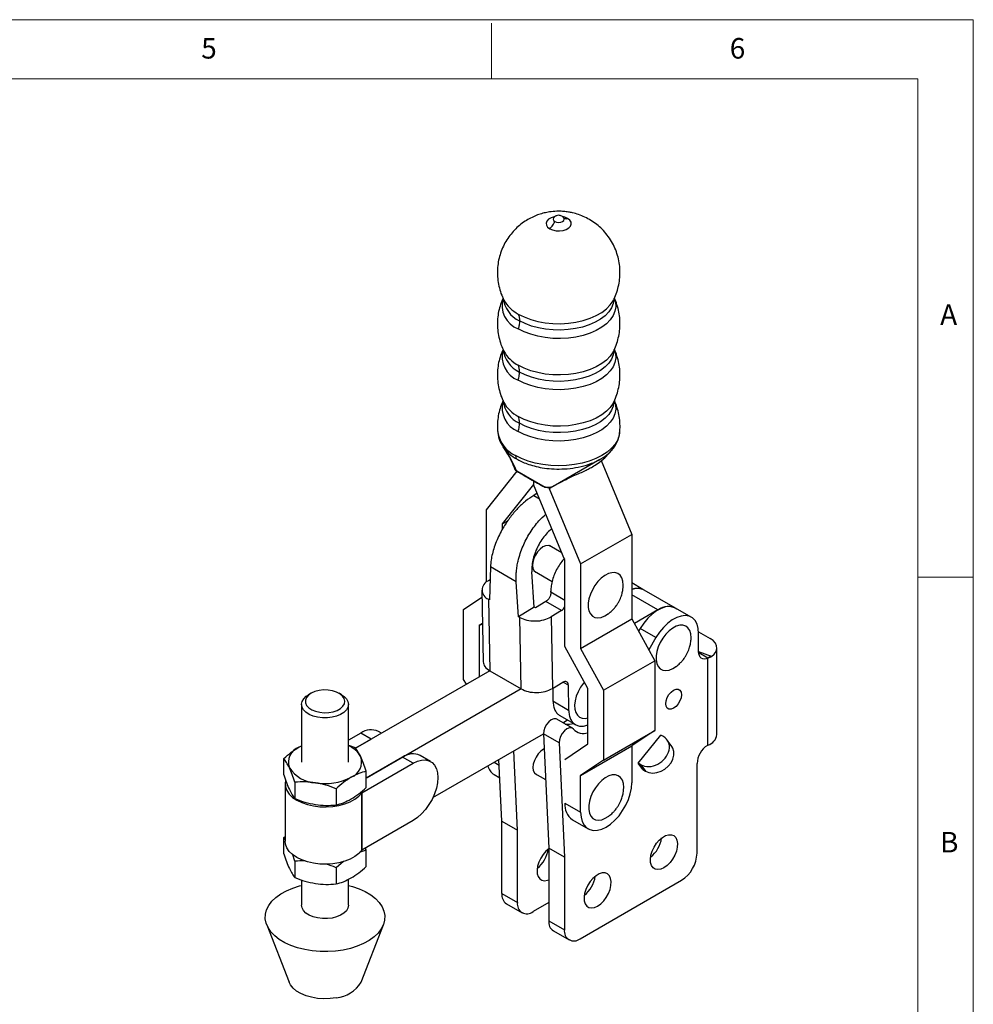
# Model space of a CAD drawing. Units: millimetres. Extents: x 5 to 297, y 6 to 206.
# Drawn here: x 206 to 292, y 117 to 206 of the extents above; entities that cross this region are included whole.
import ezdxf

# ---------------------------------------------------------------- set-up
doc = ezdxf.new("R2010")
doc.units = ezdxf.units.MM
doc.layers.add('SLD-0', color=179, linetype='Continuous')
doc.styles.add('SLDTEXTSTYLE1', font='TXT', dxfattribs={"width": 0.75})

msp = doc.modelspace()

# ---------------------------------------------------------------- linework, layer by layer
at = {"color": 7, "linetype": 'Continuous', "lineweight": 25}
for p, q in [((249.830447, 167.80443), (249.942469, 167.609428)), ((249.846131, 167.747557), (250.082186, 167.36625)), ((249.953471, 167.626967), (250.11484, 167.445679)), ((254.366358, 164.181993), (258.602768, 166.62762)), ((258.716749, 166.492667), (261.478049, 159.828653)), ((248.373004, 162.060168), (251.130031, 165.530674)), ((251.085052, 165.57135), (253.442087, 164.210663)), ((252.615644, 164.665322), (252.615644, 164.333287)), ((254.427491, 164.21314), (255.514759, 164.799231)), ((252.615644, 164.333287), (249.787217, 160.772904)), ((255.444071, 157.507272), (252.615644, 164.333287)), ((254.029858, 163.987736), (254.264643, 164.123274)), ((254.029858, 164.074861), (254.029858, 163.987736)), ((254.029858, 163.987736), (256.858285, 157.16172)), ((252.943109, 163.542997), (252.626453, 163.35207)), ((248.373004, 155.542027), (248.373004, 162.060168)), ((249.787217, 160.772904), (250.291047, 161.063759)), ((249.787217, 160.772904), (249.787217, 160.283246)), ((256.858285, 157.16172), (261.478049, 159.828653)), ((261.478049, 159.828653), (261.478049, 152.207605)), ((255.173566, 158.160099), (254.025038, 158.82313)), ((255.444071, 149.716928), (255.444071, 157.507272)), ((248.719708, 156.900459), (248.622494, 153.923409)), ((251.045762, 155.557657), (248.719708, 156.900459)), ((252.691813, 156.513667), (254.288091, 155.592155)), ((256.858285, 157.16172), (256.858285, 149.540672)), ((248.681799, 155.739544), (248.527864, 155.64673)), ((252.676224, 153.251933), (252.456967, 156.448927)), ((247.942456, 154.791412), (248.068136, 148.332568)), ((251.262359, 152.399447), (251.045762, 155.557657)), ((254.174919, 154.608587), (254.171803, 154.695808)), ((262.479055, 154.871886), (261.478049, 155.449755)), ((265.434942, 153.176376), (262.606515, 154.809193)), ((246.298824, 153.050807), (247.954759, 154.159176)), ((248.528213, 153.977836), (248.65388, 147.519668)), ((248.622494, 153.923409), (248.528213, 153.977836)), ((254.174919, 154.608587), (254.175611, 154.589205)), ((246.298824, 146.747112), (246.298824, 153.050807)), ((252.676224, 153.251933), (251.262359, 152.399447)), ((252.770505, 153.197505), (252.676224, 153.251933)), ((253.714795, 153.766863), (252.770505, 153.197505)), ((255.129009, 152.950455), (253.714795, 153.766863)), ((255.129009, 152.950455), (254.184718, 152.381097)), ((263.835072, 153.017951), (261.707241, 151.78958)), ((266.849646, 152.348798), (265.435432, 153.165206)), ((251.35664, 152.34502), (251.262359, 152.399447)), ((251.482307, 145.886851), (251.35664, 152.34502)), ((254.184718, 152.381097), (254.310385, 145.922929)), ((256.858285, 149.540672), (261.478049, 152.207605)), ((261.478049, 152.207605), (263.552229, 148.424494)), ((248.000919, 151.786935), (247.713037, 151.594246)), ((247.713037, 151.594246), (248.001429, 151.760731)), ((247.713037, 151.594246), (247.713037, 146.976531)), ((262.248035, 151.339302), (262.096521, 151.07957)), ((263.662248, 150.522894), (262.248035, 151.339302)), ((263.662248, 150.522894), (263.012457, 149.408987)), ((267.507787, 151.049831), (268.550097, 150.448118)), ((267.512517, 149.250613), (267.512517, 150.883695)), ((257.518251, 145.933816), (255.444071, 149.716928)), ((256.858285, 149.540672), (258.932465, 145.757561)), ((269.160303, 141.758885), (269.160303, 149.597677)), ((267.512517, 149.258703), (268.627535, 148.843559)), ((268.352108, 148.653121), (267.518201, 149.134525)), ((268.627535, 148.843559), (268.352108, 148.646577)), ((268.352108, 140.807785), (268.352108, 148.646577)), ((258.932465, 145.757561), (263.552229, 148.424494)), ((263.552229, 148.424494), (263.552229, 142.120799)), ((248.65388, 147.519668), (236.549354, 140.531874)), ((246.543281, 146.301245), (246.298824, 146.747112)), ((248.65388, 147.519668), (251.482307, 145.886851)), ((251.482307, 145.886851), (237.57784, 137.859973)), ((254.310385, 145.922929), (255.252962, 146.491253)), ((254.342138, 145.942074), (254.364492, 144.793283)), ((255.734722, 146.237234), (255.778706, 143.976875)), ((257.518251, 140.910427), (257.518251, 145.933816)), ((232.524873, 145.489441), (232.289133, 145.353307)), ((235.283038, 145.353307), (235.047297, 145.489441)), ((258.932465, 145.757561), (258.932465, 139.453866)), ((231.669419, 144.489415), (231.669419, 139.263554)), ((235.902752, 139.263554), (235.902752, 144.489415)), ((254.364492, 144.793283), (255.778706, 143.976875)), ((256.12245, 142.32771), (254.708237, 143.144119)), ((254.985411, 143.473865), (256.400216, 142.657115)), ((255.245957, 142.833699), (255.670144, 143.078577)), ((237.015206, 141.889348), (235.902752, 141.247142)), ((237.958015, 141.345076), (237.015206, 141.889348)), ((238.885404, 141.880446), (238.598411, 142.046124)), ((243.520474, 136.064722), (253.50217, 141.827032)), ((254.916353, 141.011283), (253.50214, 141.827691)), ((253.50214, 141.827691), (253.983208, 131.505463)), ((258.932465, 139.453866), (263.552229, 142.120799)), ((263.552229, 142.120799), (261.478049, 140.732485)), ((262.058982, 139.174045), (264.09908, 141.714957)), ((264.334782, 141.578889), (264.09908, 141.714957)), ((231.429063, 140.624234), (231.669419, 140.750093)), ((231.429063, 140.624234), (231.669419, 140.740322)), ((235.902752, 140.801682), (236.507741, 140.591631)), ((236.549354, 140.531874), (237.958015, 141.345076)), ((254.916353, 141.011283), (255.397421, 130.689055)), ((255.444071, 139.522113), (257.518251, 140.910427)), ((256.858285, 138.065552), (261.478049, 140.732485)), ((261.478049, 140.732485), (261.478049, 137.411886)), ((265.088383, 140.683323), (264.677768, 141.267555)), ((268.352108, 140.807785), (268.313905, 140.785731)), ((230.068235, 138.122049), (230.068235, 139.595544)), ((240.786442, 139.71226), (237.503936, 137.817309)), ((241.729251, 139.167988), (240.786442, 139.71226)), ((243.312456, 139.324763), (242.369647, 139.869036)), ((251.1538, 133.138846), (250.821022, 140.279238)), ((237.106435, 136.499293), (241.729251, 139.167988)), ((249.739586, 133.955254), (249.480912, 139.505609)), ((258.932465, 139.453866), (256.858285, 138.065552)), ((262.468489, 138.591391), (262.058982, 139.174045)), ((262.294684, 139.037977), (262.058982, 139.174045)), ((262.294684, 139.037977), (262.704191, 138.455322)), ((267.371096, 131.052653), (267.371096, 139.152738)), ((237.503936, 136.971867), (237.503936, 138.445361)), ((237.57784, 137.859973), (237.503936, 137.902637)), ((249.049685, 138.147775), (249.557866, 137.854408)), ((252.738463, 138.250649), (253.694571, 137.6987)), ((256.858285, 134.744953), (256.858285, 138.065552)), ((262.468489, 138.591391), (262.704191, 138.455322)), ((230.186085, 137.303856), (230.186085, 132.132431)), ((231.06443, 137.449274), (231.06443, 135.97578)), ((234.78228, 136.874183), (234.78228, 135.400688)), ((237.103577, 136.496839), (237.103577, 131.325414)), ((237.106435, 131.327868), (237.106435, 136.499293)), ((255.444071, 135.561361), (256.858285, 134.744953)), ((241.729251, 133.996563), (237.106435, 131.327868)), ((249.739586, 133.955254), (251.1538, 133.138846)), ((249.739586, 127.406596), (249.739586, 133.955254)), ((256.121243, 134.065451), (257.534966, 133.249326)), ((230.068235, 132.46442), (230.186085, 132.563631)), ((230.068235, 130.990926), (230.068235, 132.46442)), ((230.186085, 132.295188), (230.068235, 132.46442)), ((251.1538, 126.590188), (251.1538, 133.138846)), ((231.06443, 130.318151), (230.834798, 130.978856)), ((237.503936, 131.314238), (236.880567, 131.119287)), ((237.503936, 131.314238), (237.433563, 131.516715)), ((237.503936, 129.840744), (237.503936, 131.314238)), ((255.397421, 130.689055), (253.983208, 131.505463)), ((253.983208, 131.505463), (253.983208, 124.956806)), ((255.397421, 130.689055), (255.397421, 124.140398)), ((231.06443, 130.318151), (231.06443, 128.844656)), ((235.451965, 130.305775), (234.78228, 129.74306)), ((234.78228, 129.74306), (234.78228, 128.269565)), ((231.669419, 128.63391), (231.669419, 126.362209)), ((235.902752, 126.362209), (235.902752, 128.696403)), ((256.811635, 123.323725), (265.956882, 128.603164)), ((249.739586, 127.406596), (251.1538, 126.590188)), ((250.153881, 126.490907), (251.568095, 125.674499)), ((253.983208, 126.590489), (252.568014, 125.773515)), ((228.517374, 124.590266), (230.533794, 119.40814)), ((237.038376, 119.40814), (239.054796, 124.590266)), ((253.983208, 124.956806), (255.397421, 124.140398)), ((254.397502, 124.041117), (255.811716, 123.224708))]:
    msp.add_line(p, q, dxfattribs=at)
at = {"color": 8, "linetype": 'Continuous', "lineweight": 25}
for p, q in [((249.846131, 167.747557), (249.953471, 167.626967)), ((252.626453, 163.35207), (253.146656, 163.051763)), ((255.444071, 153.875921), (254.174919, 154.608587)), ((263.835072, 153.017951), (261.478049, 154.378631)), ((255.278287, 146.500728), (255.734722, 146.237234)), ((249.046302, 139.254714), (249.504944, 138.989946))]:
    msp.add_line(p, q, dxfattribs=at)
at = {"color": 8, "linetype": 'Continuous', "lineweight": 25, "flags": 128}
for points in [[(254.524077, 188.522868), (254.479522, 188.513876), (254.194396, 188.423998), (253.964682, 188.291387), (253.808991, 188.126787), (253.739936, 187.943532), (253.763112, 187.75647), (253.87664, 187.580754), (254.071324, 187.430621)], [(255.685448, 188.362434), (255.42538, 188.474823), (255.223211, 188.52463)], [(254.415342, 188.400893), (254.378221, 188.291732), (254.416293, 188.181237), (254.524716, 188.087563)], [(254.524716, 188.087563), (254.686981, 188.024972), (254.878386, 188.002993), (255.069791, 188.024972), (255.232056, 188.087563), (255.340478, 188.181237), (255.378551, 188.291732), (255.342024, 188.40005)], [(259.910049, 181.137288), (260.005993, 180.795501), (260.030013, 180.389599), (259.958067, 179.985589), (259.791496, 179.590998), (259.533404, 179.213176), (259.188597, 178.859161), (258.763499, 178.535548), (258.266029, 178.248365), (257.705453, 178.002961), (257.092215, 177.803908), (256.437737, 177.654915), (255.754211, 177.558755), (255.054371, 177.517222), (254.351252, 177.531088), (253.657952, 177.600095), (252.987387, 177.722958), (252.352048, 177.897388), (251.76377, 178.120135), (251.233511, 178.387051)], [(251.233511, 179.728597), (251.76377, 179.461681), (252.352048, 179.238933), (252.987387, 179.064504), (253.657952, 178.941641), (254.351252, 178.872634), (255.054371, 178.858768), (255.754211, 178.900301), (256.437737, 178.99646), (257.092215, 179.145454), (257.705453, 179.344507), (258.266029, 179.58991), (258.763499, 179.877094), (259.188597, 180.200707), (259.533404, 180.554722), (259.791496, 180.932544), (259.830498, 181.006831)], [(259.878383, 181.158973), (259.875471, 181.063419), (259.805683, 180.67153), (259.64411, 180.288776), (259.39376, 179.922288), (259.059297, 179.578893), (258.646951, 179.264988), (258.164404, 178.986419), (257.620645, 178.748377), (257.025803, 178.555296), (256.390959, 178.410772), (255.727938, 178.317497), (255.049091, 178.27721), (254.367065, 178.29066), (253.694564, 178.357597), (253.044115, 178.476774), (252.427835, 178.645971), (251.857204, 178.862037), (251.342852, 179.120945)], [(259.910049, 176.510224), (260.005993, 176.168436), (260.030013, 175.762534), (259.958067, 175.358525), (259.791496, 174.963934), (259.533404, 174.586112), (259.188597, 174.232097), (258.763499, 173.908483), (258.266029, 173.6213), (257.705453, 173.375896), (257.092215, 173.176844), (256.437737, 173.02785), (255.754211, 172.931691), (255.054371, 172.890157), (254.351252, 172.904023), (253.657952, 172.973031), (252.987387, 173.095893), (252.352048, 173.270323), (251.76377, 173.493071), (251.233511, 173.759987)], [(259.833117, 176.385017), (259.791496, 176.30548), (259.533404, 175.927657), (259.188597, 175.573642), (258.763499, 175.250029), (258.266029, 174.962846), (257.705453, 174.717442), (257.092215, 174.518389), (256.437737, 174.369396), (255.754211, 174.273236), (255.054371, 174.231703), (254.351252, 174.245569), (253.657952, 174.314576), (252.987387, 174.437439), (252.352048, 174.611869), (251.76377, 174.834616), (251.233511, 175.101532)], [(259.878383, 176.531909), (259.875471, 176.436355), (259.805683, 176.044465), (259.64411, 175.661711), (259.39376, 175.295223), (259.059297, 174.951828), (258.646951, 174.637923), (258.164404, 174.359355), (257.620645, 174.121313), (257.025803, 173.928231), (256.390959, 173.783707), (255.727938, 173.690433), (255.049091, 173.650145), (254.367065, 173.663595), (253.694564, 173.730532), (253.044115, 173.849709), (252.427835, 174.018907), (251.857204, 174.234972), (251.342852, 174.493881)], [(259.910049, 171.883159), (260.005993, 171.541372), (260.030013, 171.13547), (259.958067, 170.73146), (259.791496, 170.336869), (259.533404, 169.959047), (259.188597, 169.605032), (258.763499, 169.281419), (258.266029, 168.994235), (257.705453, 168.748832), (257.092215, 168.549779), (256.437737, 168.400785), (255.754211, 168.304626), (255.054371, 168.263093), (254.351252, 168.276959), (253.657952, 168.345966), (252.987387, 168.468829), (252.352048, 168.643259), (251.76377, 168.866006), (251.233511, 169.132922)], [(259.833117, 171.757953), (259.791496, 171.678415), (259.533404, 171.300593), (259.188597, 170.946578), (258.763499, 170.622965), (258.266029, 170.335781), (257.705453, 170.090377), (257.092215, 169.891325), (256.437737, 169.742331), (255.754211, 169.646172), (255.054371, 169.604638), (254.351252, 169.618504), (253.657952, 169.687512), (252.987387, 169.810374), (252.352048, 169.984804), (251.76377, 170.207552), (251.233511, 170.474468)], [(259.878383, 171.904844), (259.875471, 171.80929), (259.805683, 171.4174), (259.64411, 171.034647), (259.39376, 170.668159), (259.059297, 170.324764), (258.646951, 170.010858), (258.164404, 169.73229), (257.620645, 169.494248), (257.025803, 169.301167), (256.390959, 169.156643), (255.727938, 169.063368), (255.049091, 169.023081), (254.367065, 169.036531), (253.694564, 169.103468), (253.044115, 169.222645), (252.427835, 169.391842), (251.857204, 169.607907), (251.342852, 169.866816)], [(260.381038, 169.012412), (260.344203, 168.791736), (260.203517, 168.383434), (259.971717, 167.989227), (259.652768, 167.615858), (259.252128, 167.269716), (258.776652, 166.956724), (258.234476, 166.682238), (257.634877, 166.450954), (256.988113, 166.266829), (256.30525, 166.133013), (255.597974, 166.051797), (254.878386, 166.024569), (254.158797, 166.051797), (253.451521, 166.133013), (252.768659, 166.266829), (252.121895, 166.450954), (251.522295, 166.682238), (250.980119, 166.956724)]]:
    msp.add_lwpolyline(points, dxfattribs=at)
at = {"color": 7, "linetype": 'Continuous', "lineweight": 25, "flags": 128}
for points in [[(254.071324, 187.430621), (254.331391, 187.318232), (254.635773, 187.252694), (254.959809, 187.239315), (255.277249, 187.279179), (255.562376, 187.369058), (255.79209, 187.501669), (255.947781, 187.666269), (256.016835, 187.849523), (255.99366, 188.036585), (255.880131, 188.212301), (255.685448, 188.362434)], [(255.342024, 188.40005), (255.340478, 188.402228), (255.333837, 188.411064)], [(253.442087, 164.210663), (253.447134, 164.207963), (253.452182, 164.205263)], [(253.464214, 164.182985), (253.464926, 164.182593), (253.469392, 164.180514)], [(254.236532, 158.701038), (254.124011, 158.784857), (253.922986, 158.838874), (253.690695, 158.808965), (253.442966, 158.697168), (253.196682, 158.511102), (252.968628, 158.263447), (252.774344, 157.97108), (252.62707, 157.653925), (252.536844, 157.333597), (252.509814, 157.031924), (252.547821, 156.769467), (252.648277, 156.564109), (252.804334, 156.429847), (252.903307, 156.391574)], [(260.695402, 155.035551), (260.706376, 155.256923), (260.673924, 155.606706), (260.577896, 155.904701), (260.422224, 156.138707), (260.21328, 156.299145), (259.959619, 156.379445), (259.671627, 156.37632), (259.361093, 156.289899), (259.04073, 156.123719), (258.723655, 155.884584), (258.422848, 155.582283), (258.150625, 155.229194), (257.91813, 154.839772), (257.734882, 154.429959), (257.608382, 154.016534), (257.543811, 153.616422), (257.543811, 153.246003), (257.608382, 152.920444), (257.734882, 152.653071), (257.91813, 152.454833), (258.150625, 152.333843), (258.422848, 152.295056), (258.723655, 152.34006), (259.04073, 152.467012), (259.295382, 152.622775)], [(265.435432, 153.165206), (265.236351, 153.254542), (264.894284, 153.314306), (264.517762, 153.279022), (264.119036, 153.149841), (263.711085, 152.930965), (263.307185, 152.629518), (262.920482, 152.255311), (262.563559, 151.820522), (262.248035, 151.339302)], [(267.512517, 150.883695), (267.475697, 151.331897), (267.366433, 151.723), (267.188282, 152.044276), (266.947042, 152.285268), (266.650565, 152.438134), (266.308498, 152.497897), (265.931975, 152.462614), (265.53325, 152.333433), (265.125299, 152.114557), (264.721399, 151.81311), (264.334695, 151.438903), (263.977773, 151.004114), (263.662248, 150.522894)], [(266.82366, 150.282443), (266.834635, 150.503815), (266.802183, 150.853598), (266.706155, 151.151593), (266.550482, 151.385599), (266.341539, 151.546037), (266.087878, 151.626337), (265.799886, 151.623212), (265.489351, 151.536791), (265.168989, 151.370611), (264.851913, 151.131476), (264.551107, 150.829175), (264.278883, 150.476086), (264.046388, 150.086664), (263.86314, 149.676851), (263.736641, 149.263426), (263.67207, 148.863314), (263.67207, 148.492895), (263.736641, 148.167336), (263.86314, 147.899963), (264.046388, 147.701725), (264.278883, 147.580735), (264.551107, 147.541948), (264.851913, 147.586952), (265.168989, 147.713904), (265.423641, 147.869667)], [(268.352108, 148.646577), (268.670479, 148.82294), (268.917372, 149.034055), (269.08171, 149.270451), (269.156122, 149.521526), (269.137272, 149.776016), (269.026003, 150.022506), (268.827307, 150.249941), (268.550097, 150.448118)], [(268.352108, 148.653121), (268.183617, 148.595501), (268.024165, 148.577776), (267.879055, 148.600537), (267.753114, 148.663027), (267.650531, 148.763166), (267.574718, 148.897624), (267.528198, 149.061928), (267.512517, 149.250613)], [(257.206618, 146.502207), (257.113101, 146.391219), (256.8521, 146.025207), (256.63398, 145.627687), (256.46767, 145.214934), (256.35998, 144.803845), (256.315318, 144.411252), (256.335513, 144.053227), (256.419737, 143.744427), (256.564544, 143.497495), (256.764004, 143.322539), (257.009951, 143.226724), (257.292316, 143.213972), (257.518251, 143.258534)], [(265.249776, 144.133836), (265.031268, 144.047659), (264.834149, 144.049845), (264.677714, 144.140182), (264.577277, 144.309827), (264.542669, 144.542173), (264.577277, 144.814477), (264.677714, 145.100084), (264.834149, 145.371036), (265.031268, 145.600812), (265.249776, 145.766918), (265.468284, 145.853095), (265.665402, 145.850909), (265.821837, 145.760572), (265.922274, 145.590927), (265.956882, 145.358581), (265.922274, 145.086277), (265.821837, 144.80067), (265.665402, 144.529718), (265.468284, 144.299943), (265.249776, 144.133836)], [(235.283038, 145.353307), (235.50547, 145.202078), (235.724564, 144.980136), (235.858938, 144.736747), (235.902719, 144.482548), (235.853992, 144.22865), (235.714888, 143.986148), (235.491486, 143.765641), (235.193549, 143.576767), (234.8341, 143.42778), (234.428848, 143.325191), (233.995503, 143.273485), (233.553007, 143.27492), (233.120696, 143.329435), (232.717467, 143.434647), (232.360941, 143.585957), (232.066701, 143.776752), (231.847606, 143.998695), (231.713232, 144.242084), (231.669452, 144.496282), (231.718179, 144.750181), (231.857283, 144.992683), (232.080685, 145.213189), (232.289133, 145.353307)], [(233.244545, 145.742477), (232.867298, 145.643941), (232.539583, 145.497838), (232.279068, 145.312043), (232.099796, 145.096574), (232.011432, 144.863046), (232.01874, 144.624049), (232.121327, 144.392467), (232.313661, 144.180785), (232.585373, 144.000414), (232.921817, 143.861079), (233.304853, 143.770291), (233.713833, 143.732944), (234.126708, 143.751053), (234.521219, 143.82364), (234.8761, 143.946792), (235.172218, 144.113871), (235.393608, 144.315868), (235.528337, 144.541895), (235.569141, 144.779766), (235.513819, 145.016658), (235.365355, 145.239799), (235.131753, 145.43716), (234.825604, 145.598101), (234.463416, 145.713946), (234.064712, 145.778449), (233.650987, 145.788134), (233.244545, 145.742477)], [(254.708237, 143.144119), (254.636675, 143.175004), (254.434715, 143.182331), (254.209068, 143.095067), (253.983339, 142.92234), (253.781139, 142.682219), (253.623621, 142.399821), (253.527261, 142.104687), (253.50214, 141.827691)], [(256.208036, 142.257444), (256.050889, 142.358596), (255.848929, 142.365923), (255.623282, 142.278659), (255.397553, 142.105932), (255.195353, 141.86581), (255.037835, 141.583413), (254.941475, 141.288279), (254.916353, 141.011283)], [(253.565125, 140.476228), (253.510823, 140.446665), (253.263755, 140.266475), (253.033525, 140.023443), (252.835823, 139.734131), (252.68412, 139.418254), (252.588755, 139.097341), (252.556228, 138.793259), (252.588755, 138.526733), (252.68412, 138.315924), (252.835823, 138.1752), (252.949957, 138.128557)], [(262.704191, 138.455322), (263.015885, 138.3294), (263.368779, 138.284583), (263.742364, 138.323475), (264.114929, 138.443817), (264.464822, 138.638615), (264.771708, 138.896547), (265.017753, 139.202624), (265.188656, 139.539057), (265.274486, 139.886295), (265.270255, 140.224157), (265.176208, 140.533008), (265.088383, 140.683323)], [(241.729251, 139.167988), (242.11808, 139.353171), (242.495093, 139.454161), (242.848837, 139.467891), (243.168563, 139.393943), (243.444556, 139.234564), (243.668431, 138.994596), (243.833384, 138.681331), (243.934405, 138.304288), (243.968423, 137.874922), (243.934405, 137.406279), (243.833384, 136.9126), (243.668431, 136.408884), (243.444556, 135.910436), (243.168563, 135.432402), (242.848837, 134.989306), (242.495093, 134.594611), (242.11808, 134.260311), (241.729251, 133.996563)], [(260.742542, 136.77225), (260.753517, 136.993622), (260.721064, 137.343406), (260.625036, 137.641401), (260.469364, 137.875407), (260.26042, 138.035844), (260.00676, 138.116144), (259.718767, 138.11302), (259.408233, 138.026598), (259.08787, 137.860418), (258.770795, 137.621283), (258.469988, 137.318983), (258.197765, 136.965894), (257.96527, 136.576471), (257.782022, 136.166659), (257.655523, 135.753233), (257.590951, 135.353121), (257.590951, 134.982703), (257.655523, 134.657143), (257.782022, 134.389771), (257.96527, 134.191532), (258.197765, 134.070542), (258.469988, 134.031756), (258.770795, 134.076759), (259.08787, 134.203711), (259.342522, 134.359475)], [(230.220412, 137.590164), (230.187725, 137.366569), (230.217848, 137.028398), (230.3427, 136.697541), (230.558966, 136.382779), (230.860905, 136.092471), (231.240501, 135.834321), (231.687677, 135.615185), (232.190561, 135.44088), (232.735802, 135.316032), (233.308927, 135.243956), (233.894718, 135.226567), (234.477626, 135.264325), (235.042175, 135.356227), (235.573378, 135.499836), (236.057132, 135.691337), (236.480594, 135.925646), (236.832523, 136.196544), (237.103577, 136.496839)], [(256.858285, 134.744953), (256.893377, 134.302028), (256.997588, 133.913077), (257.16775, 133.58992), (257.398695, 133.342374), (257.683403, 133.177962), (258.013226, 133.101679), (258.378141, 133.115842), (258.76706, 133.220022), (259.168167, 133.411053), (259.569274, 133.68313), (259.958193, 134.027987), (260.323108, 134.435145), (260.652931, 134.892234), (260.937639, 135.385364), (261.168584, 135.899552), (261.338746, 136.419175), (261.442957, 136.928444), (261.478049, 137.411886)], [(264.377677, 129.73286), (264.095022, 129.607837), (263.827606, 129.565856), (263.589843, 129.609179), (263.394553, 129.735471), (263.252264, 129.937924), (263.170646, 130.205622), (263.154099, 130.524135), (263.203516, 130.876292), (263.316232, 131.243107), (263.48617, 131.604805), (263.704171, 131.941887), (263.95848, 132.236182), (264.235388, 132.471823), (264.519967, 132.636107), (264.796875, 132.720177), (265.051184, 132.719502), (265.269184, 132.634117), (265.439123, 132.468626), (265.551839, 132.23195), (265.601255, 131.936849), (265.584709, 131.599231), (265.50309, 131.237298), (265.360801, 130.870562), (265.165511, 130.518793), (264.927749, 130.200955), (264.660332, 129.934184), (264.377677, 129.73286)], [(237.103577, 131.325414), (236.832523, 131.025119), (236.480594, 130.754221), (236.057132, 130.519911), (235.573378, 130.32841), (235.042175, 130.184802), (234.477626, 130.092899), (233.894718, 130.055142), (233.308927, 130.072531), (232.735802, 130.144607), (232.190561, 130.269454), (231.687677, 130.44376), (231.240501, 130.662896), (230.860905, 130.921045), (230.558966, 131.211354), (230.3427, 131.526115), (230.217848, 131.856973), (230.186085, 132.132431)], [(253.983208, 131.449787), (253.728021, 131.229844), (253.473712, 130.93555), (253.255712, 130.598468), (253.085773, 130.236769), (252.973057, 129.869954), (252.923641, 129.517798), (252.940187, 129.199285), (253.021805, 128.931586), (253.164095, 128.729134), (253.359385, 128.602842), (253.597147, 128.559519), (253.864564, 128.6015), (253.983208, 128.64457)], [(258.39084, 126.276732), (258.673495, 126.478056), (258.940911, 126.744827), (259.178674, 127.062665), (259.373963, 127.414434), (259.516253, 127.78117), (259.597871, 128.143103), (259.614418, 128.480721), (259.565001, 128.775822), (259.452285, 129.012498), (259.282347, 129.177989), (259.064346, 129.263374), (258.810037, 129.264049), (258.533129, 129.179979), (258.24855, 129.015695), (257.971642, 128.780054), (257.717333, 128.48576), (257.499333, 128.148677), (257.329394, 127.786979), (257.216678, 127.420164), (257.167262, 127.068008), (257.183808, 126.749495), (257.265427, 126.481796), (257.407716, 126.279344), (257.603006, 126.153052), (257.840768, 126.109728), (258.108185, 126.15171), (258.39084, 126.276732)], [(235.902752, 128.141378), (236.264635, 128.043073), (236.869641, 127.832617), (237.421886, 127.578374), (237.911922, 127.284694), (238.331363, 126.956601), (238.673034, 126.59971), (238.931087, 126.220126), (239.101108, 125.824346), (239.180188, 125.41914), (239.166973, 125.011442), (239.061689, 124.608228), (238.866139, 124.216396), (238.583667, 123.842652), (238.219107, 123.493389), (237.778698, 123.174585), (237.269973, 122.891693), (236.701638, 122.649555), (236.083417, 122.452313), (235.425888, 122.303342), (234.740302, 122.205191), (234.038389, 122.159539), (233.332159, 122.167168), (232.633696, 122.227947), (231.95495, 122.340836), (231.307535, 122.503903), (230.70253, 122.714359), (230.150284, 122.968602), (229.660249, 123.262283), (229.240807, 123.590375), (228.899137, 123.947267), (228.641083, 124.32685), (228.471062, 124.72263), (228.391983, 125.127836), (228.405198, 125.535534), (228.510481, 125.938749), (228.706032, 126.33058), (228.988504, 126.704324), (229.353063, 127.053587), (229.793473, 127.372391), (230.302198, 127.655283), (230.870533, 127.897421), (231.488753, 128.094663), (231.669419, 128.141378)], [(235.902752, 126.362209), (235.902719, 126.355342), (235.853992, 126.101444), (235.714888, 125.858942), (235.491486, 125.638435), (235.193549, 125.449561), (234.8341, 125.300574), (234.428848, 125.197985), (233.995503, 125.146279), (233.553007, 125.147714), (233.120696, 125.202229), (232.717467, 125.307441), (232.360941, 125.458751), (232.066701, 125.649546), (231.847606, 125.871489), (231.713232, 126.114878), (231.669419, 126.362209)], [(234.798309, 117.996459), (234.247015, 117.924076), (233.682461, 117.90652), (233.120888, 117.944296), (232.578451, 118.036317), (232.070756, 118.179935), (231.612407, 118.371019), (231.216592, 118.604072), (230.894696, 118.872389), (230.65598, 119.168252), (230.533794, 119.40814)]]:
    msp.add_lwpolyline(points, dxfattribs=at)
at = {"color": 8, "linetype": 'Continuous', "lineweight": 25}
for centre, radius, start, end in [((252.033907, 180.513333), 2.271939, 163.38450288, 249.37216052), ((252.374964, 181.407075), 2.508316, 185.5454696, 245.70239422), ((252.707299, 182.543182), 3.177096, 208.88087243, 242.36230499), ((252.038543, 175.891238), 2.278225, 164.41411805, 249.30706961), ((252.374964, 176.780011), 2.508316, 185.54546959, 245.70239422), ((252.707299, 177.916117), 3.177096, 208.88087253, 242.362305), ((252.038543, 171.264173), 2.278225, 164.41411805, 249.30706961), ((252.374964, 172.152946), 2.508316, 185.54546959, 245.70239422), ((252.707299, 173.289053), 3.177096, 208.88087253, 242.362305), ((252.189257, 169.554258), 2.865169, 190.88794969, 245.03827494), ((253.490237, 164.226472), 0.050678, 198.17561234, 239.10326735)]:
    msp.add_arc(centre, radius, start, end, dxfattribs=at)
at = {"color": 7, "linetype": 'Continuous', "lineweight": 25}
for centre, radius, start, end in [((251.133607, 165.587619), 0.051208, 198.52391501, 245.89109352), ((254.380975, 164.226137), 0.048297, 299.29156105, 344.38887667), ((248.862616, 154.812353), 0.899024, 111.86065401, 248.16330976), ((261.980707, 153.604865), 1.357218, 62.54212954, 111.73774242), ((261.979103, 153.571307), 1.378132, 62.94106903, 111.31986931), ((264.753895, 151.762248), 1.555964, 59.09889335, 126.19370871), ((255.697389, 144.344324), 1.658865, 262.37767998, 288.01088625), ((257.129462, 143.125059), 1.265615, 223.27716204, 287.89022359), ((237.94256, 140.596846), 1.59077, 65.65152043, 125.658938), ((268.022902, 141.906458), 1.146935, 286.68029812, 352.6074034), ((231.948075, 139.253753), 1.465467, 110.74207521, 199.46100191), ((235.061139, 138.701189), 2.215022, 28.60282218, 67.66897522), ((269.418051, 139.05959), 2.049073, 122.60547852, 177.39452142), ((235.624096, 139.273355), 1.465467, 290.7420752, 19.46100189), ((241.709154, 138.466631), 1.550157, 64.7808901, 126.52956833), ((233.105598, 140.442321), 3.042953, 213.43887886, 266.56649767), ((249.754884, 139.273607), 1.328459, 195.261928, 237.93776966), ((233.791743, 142.447427), 5.116823, 260.22890302, 297.35717484), ((237.110858, 136.491248), 0.00918, 118.79778317, 142.48036444), ((257.077332, 135.399421), 1.641269, 174.33757613, 234.35024347), ((261.454397, 132.835771), 2.748269, 308.61159229, 351.39378424), ((237.110858, 131.319823), 0.00918, 118.79778252, 142.48036509), ((251.22936, 131.826304), 2.742441, 308.56388587, 351.44149066), ((264.300664, 131.192375), 3.07361, 302.6054784, 357.3945214), ((255.467559, 129.379644), 2.748269, 308.61159229, 351.39378424), ((250.71959, 127.298423), 0.985956, 173.701152, 234.98666729), ((252.015949, 126.450334), 0.873418, 170.78596275, 309.20328533), ((254.934595, 124.835685), 0.959066, 172.74472398, 235.94309531), ((256.25957, 124.000544), 0.873418, 170.7859631, 309.20328497), ((234.557057, 120.862398), 2.876075, 274.81176737, 329.6261788)]:
    msp.add_arc(centre, radius, start, end, dxfattribs=at)
msp.add_ellipse((263.314733, 140.308433), major_axis=(1.36215, 0.960379), ratio=0.788841014, start_param=3.491373927, end_param=6.632966581, dxfattribs=at)
for points, knots in [([(254.878386, 189.008831), (254.652213, 189.00125), (254.331227, 188.990492), (253.857315, 188.917895), (253.446005, 188.827829), (252.960493, 188.674649), (252.459444, 188.462754), (251.952788, 188.184601), (251.458, 187.839509), (250.989932, 187.429024), (250.561811, 186.957284), (250.184928, 186.430334), (249.868643, 185.855645), (249.620484, 185.241709), (249.446318, 184.597749), (249.350323, 183.933408), (249.335728, 183.258865), (249.402563, 182.583467), (249.556672, 181.920043), (249.735159, 181.390362), (249.889323, 181.099141), (249.936707, 181.00963)], [0, 0, 0, 0, 0.060280517, 0.085550501, 0.127777599, 0.172476245, 0.221153992, 0.272656351, 0.326367329, 0.381746284, 0.438370175, 0.495919836, 0.554163599, 0.612938709, 0.672134824, 0.731681442, 0.791539562, 0.851697395, 0.912170096, 0.973004251, 1, 1, 1, 1]), ([(254.878386, 188.641793), (254.802979, 188.633576), (254.69347, 188.621643), (254.54942, 188.540735), (254.462095, 188.474948), (254.427872, 188.41187), (254.420646, 188.398553)], [0, 0, 0, 0, 0.414670754, 0.602205676, 0.916017895, 1, 1, 1, 1]), ([(259.821708, 181.001484), (259.839881, 181.033917), (259.965797, 181.258627), (260.132287, 181.71141), (260.311549, 182.352679), (260.406105, 183.017717), (260.421316, 183.692186), (260.353461, 184.367174), (260.20284, 185.032327), (259.970041, 185.677911), (259.656646, 186.294462), (259.264589, 186.873068), (258.814011, 187.38441), (258.320497, 187.823462), (257.800988, 188.188199), (257.250295, 188.487572), (256.693545, 188.713535), (256.195058, 188.856971), (255.749323, 188.944449), (255.328891, 188.997981), (255.033294, 189.0051), (254.878386, 189.008831)], [0, 0, 0, 0, 0.009908127, 0.068649333, 0.127811301, 0.187323569, 0.247147161, 0.307270292, 0.36770811, 0.428507172, 0.48975683, 0.551612648, 0.61434419, 0.670944984, 0.727326234, 0.783193274, 0.837683252, 0.88718726, 0.921220423, 0.958715612, 1, 1, 1, 1]), ([(255.334079, 188.397415), (255.323, 188.417047), (255.280285, 188.492736), (255.164497, 188.571), (255.018437, 188.632088), (254.924585, 188.638591), (254.878386, 188.641793)], [0, 0, 0, 0, 0.124704232, 0.480767844, 0.744406771, 1, 1, 1, 1]), ([(254.071324, 187.430621), (254.177185, 187.534776), (254.366221, 187.720767), (254.476287, 187.975486), (254.524716, 188.087563)], [0, 0, 0, 0, 0.559999999, 1, 1, 1, 1]), ([(249.857406, 181.165641), (249.778298, 180.982703), (249.611007, 180.595845), (249.447421, 179.970186), (249.350025, 179.306479), (249.335808, 178.631764), (249.402541, 177.956412), (249.556678, 177.292976), (249.735158, 176.763298), (249.889323, 176.472077), (249.936707, 176.382566)], [0, 0, 0, 0, 0.120647503, 0.255133314, 0.390415421, 0.526405222, 0.66307593, 0.800461976, 0.938669198, 1, 1, 1, 1]), ([(259.828699, 176.387123), (259.844485, 176.41535), (259.967845, 176.635939), (260.132136, 177.084427), (260.31157, 177.725582), (260.406174, 178.390697), (260.42102, 179.064973), (260.354586, 179.740661), (260.198604, 180.403188), (260.044047, 180.87971), (259.919131, 181.120233), (259.899366, 181.15829)], [0, 0, 0, 0, 0.019650343, 0.153564896, 0.288438677, 0.42411105, 0.560493159, 0.69755814, 0.835340522, 0.97394645, 1, 1, 1, 1]), ([(251.233511, 179.728597), (251.268518, 179.626573), (251.33103, 179.444387), (251.33924, 179.219775), (251.342852, 179.120945)], [0, 0, 0, 0, 0.56, 1, 1, 1, 1]), ([(251.342852, 179.120945), (251.336977, 178.988988), (251.326485, 178.75335), (251.26192, 178.498976), (251.233511, 178.387051)], [0, 0, 0, 0, 0.56, 1, 1, 1, 1]), ([(249.857406, 176.538577), (249.778298, 176.355639), (249.611007, 175.96878), (249.447421, 175.343121), (249.350025, 174.679414), (249.335808, 174.004699), (249.402541, 173.329347), (249.556678, 172.665911), (249.735158, 172.136234), (249.889323, 171.845012), (249.936707, 171.755501)], [0, 0, 0, 0, 0.120647503, 0.255133314, 0.390415421, 0.526405222, 0.66307593, 0.800461976, 0.938669198, 1, 1, 1, 1]), ([(259.828699, 171.760059), (259.844485, 171.788286), (259.967845, 172.008875), (260.132136, 172.457363), (260.31157, 173.098518), (260.406174, 173.763632), (260.42102, 174.437909), (260.354586, 175.113597), (260.198604, 175.776123), (260.044047, 176.252645), (259.919131, 176.493168), (259.899366, 176.531225)], [0, 0, 0, 0, 0.019650343, 0.153564896, 0.288438677, 0.42411105, 0.560493159, 0.69755814, 0.835340522, 0.97394645, 1, 1, 1, 1]), ([(251.342852, 174.493881), (251.336977, 174.619054), (251.326485, 174.842579), (251.26192, 175.022407), (251.233511, 175.101532)], [0, 0, 0, 0, 0.56, 1, 1, 1, 1]), ([(251.233511, 173.759987), (251.268518, 173.902429), (251.33103, 174.15679), (251.33924, 174.390881), (251.342852, 174.493881)], [0, 0, 0, 0, 0.56, 1, 1, 1, 1]), ([(249.857406, 171.911512), (249.778345, 171.728579), (249.611154, 171.341732), (249.446755, 170.715982), (249.352535, 170.052632), (249.330367, 169.479902), (249.371462, 169.135025), (249.385984, 169.01315)], [0, 0, 0, 0, 0.200836142, 0.424708255, 0.649905923, 0.876281657, 1, 1, 1, 1]), ([(260.374506, 169.010101), (260.380947, 169.052139), (260.421385, 169.316071), (260.41642, 169.811466), (260.355832, 170.486364), (260.198253, 171.149106), (260.04406, 171.625579), (259.919132, 171.866103), (259.899366, 171.904161)], [0, 0, 0, 0, 0.042938715, 0.269590115, 0.497376369, 0.726354862, 0.956701992, 1, 1, 1, 1]), ([(251.342852, 169.866816), (251.336977, 169.99199), (251.326485, 170.215514), (251.26192, 170.395343), (251.233511, 170.474468)], [0, 0, 0, 0, 0.56, 1, 1, 1, 1]), ([(251.233511, 169.132922), (251.268518, 169.275364), (251.33103, 169.529725), (251.33924, 169.763816), (251.342852, 169.866816)], [0, 0, 0, 0, 0.56, 1, 1, 1, 1]), ([(249.375326, 169.016307), (249.419347, 168.757015), (249.491302, 168.333185), (249.735604, 167.952297), (249.830447, 167.80443)], [0, 0, 0, 0, 0.611781253, 1, 1, 1, 1]), ([(259.816833, 167.612824), (259.980303, 167.868242), (260.263308, 168.310432), (260.346765, 168.810557), (260.382016, 169.0218)], [0, 0, 0, 0, 0.577619028, 1, 1, 1, 1]), ([(250.090597, 167.427446), (250.090918, 167.418732), (250.091552, 167.401535), (250.10468, 167.376643), (250.111156, 167.364366)], [0, 0, 0, 0, 0.506782952, 1, 1, 1, 1]), ([(250.111156, 167.364366), (250.115353, 167.356534), (250.123844, 167.340692), (250.202901, 167.209626), (250.371868, 166.910373), (250.633133, 166.381118), (250.824013, 165.93975), (250.928298, 165.698613)], [0, 0, 0, 0, 0.09526438, 0.192706461, 0.412450051, 0.678997257, 1, 1, 1, 1]), ([(255.485497, 164.773642), (255.712684, 164.88802), (256.132308, 165.09928), (256.751745, 165.353551), (257.236168, 165.575144), (257.652468, 165.785306), (258.083909, 166.029257), (258.61571, 166.386412), (259.24137, 166.906568), (259.617175, 167.368131), (259.822978, 167.620898)], [0, 0, 0, 0, 0.162154435, 0.299505874, 0.401002954, 0.470719346, 0.559597654, 0.676724418, 0.822963887, 1, 1, 1, 1]), ([(250.980119, 166.956724), (250.989327, 166.889588), (251.005769, 166.769702), (251.055982, 166.681771), (251.078076, 166.643081)], [0, 0, 0, 0, 0.56, 1, 1, 1, 1]), ([(250.912164, 165.762285), (250.917404, 165.742194), (250.935751, 165.671852), (251.017078, 165.616803), (251.075177, 165.577478)], [0, 0, 0, 0, 0.285617038, 1, 1, 1, 1]), ([(251.085052, 165.57135), (251.083407, 165.572371), (251.080115, 165.574413), (251.076824, 165.576455), (251.075177, 165.577478)], [0, 0, 0, 0, 0.499539918, 1, 1, 1, 1]), ([(251.112724, 165.540863), (251.464518, 165.332055), (252.239123, 164.872285), (253.029332, 164.427991), (253.46066, 164.185478)], [0, 0, 0, 0, 0.454159066, 1, 1, 1, 1]), ([(253.452183, 164.205262), (253.521588, 164.174341), (253.660389, 164.112506), (253.923825, 164.084901), (254.188502, 164.110546), (254.330404, 164.17061), (254.401338, 164.200635)], [0, 0, 0, 0, 0.2499199028, 0.4998050028, 0.7499614698, 1, 1, 1, 1]), ([(253.464236, 164.182972), (253.51963, 164.156307), (253.639266, 164.098716), (253.835007, 164.068248), (254.009148, 164.068935), (254.14938, 164.087745), (254.287471, 164.125193), (254.365242, 164.164247), (254.404574, 164.183999)], [0, 0, 0, 0, 0.202669597, 0.437711925, 0.567598173, 0.705211397, 0.850912062, 1, 1, 1, 1]), ([(254.427491, 164.21314), (254.423137, 164.211053), (254.414426, 164.206878), (254.405702, 164.202717), (254.401338, 164.200635)], [0, 0, 0, 0, 0.499771878, 1, 1, 1, 1]), ([(252.626453, 163.35207), (252.380788, 163.188903), (251.886213, 162.860412), (251.171269, 162.187862), (250.500695, 161.405929), (249.981726, 160.644735), (249.587897, 159.942773), (249.294847, 159.321847), (249.055527, 158.691688), (248.882205, 158.086599), (248.759931, 157.487203), (248.733906, 157.107567), (248.719708, 156.900459)], [0, 0, 0, 0, 0.124029482, 0.249697198, 0.371855478, 0.49950681, 0.577436589, 0.660833708, 0.749698099, 0.830129069, 0.907328102, 1, 1, 1, 1]), ([(251.045762, 155.557657), (251.038825, 155.729647), (251.026928, 156.02462), (251.057181, 156.498898), (251.115251, 156.949478), (251.226681, 157.503045), (251.397847, 158.107784), (251.643181, 158.756273), (251.937256, 159.381403), (252.279296, 159.981735), (252.670036, 160.550053), (253.141348, 161.137539), (253.505895, 161.47478), (253.718571, 161.671526)], [0, 0, 0, 0, 0.084499528, 0.144921303, 0.221287982, 0.28982861, 0.392698414, 0.489235645, 0.579440226, 0.678754529, 0.775229616, 0.868868969, 1, 1, 1, 1]), ([(254.268957, 160.343248), (254.238141, 160.321539), (254.055118, 160.192606), (253.744112, 159.866685), (253.351842, 159.374249), (253.022069, 158.824652), (252.752154, 158.228176), (252.59099, 157.713997), (252.499507, 157.264301), (252.449614, 156.869524), (252.454518, 156.597626), (252.457198, 156.449066)], [0, 0, 0, 0, 0.028230128, 0.167665885, 0.303285866, 0.444876315, 0.576948543, 0.72226006, 0.79589676, 0.888482103, 1, 1, 1, 1]), ([(255.400189, 157.676876), (255.289195, 157.547083), (255.054477, 157.272608), (254.750377, 156.787084), (254.491096, 156.258725), (254.303478, 155.718813), (254.186219, 155.18562), (254.176608, 154.859079), (254.171803, 154.695808)], [0, 0, 0, 0, 0.152126433, 0.321701147, 0.49127586, 0.660850573, 0.830425287, 1, 1, 1, 1]), ([(260.263659, 153.682092), (260.348235, 153.844873), (260.467399, 154.074225), (260.587402, 154.438925), (260.659862, 154.722255), (260.680701, 154.938024), (260.689434, 155.028442)], [0, 0, 0, 0, 0.385701532, 0.543436268, 0.808676955, 1, 1, 1, 1]), ([(255.129009, 152.950455), (255.1914, 152.995169), (255.309917, 153.08011), (255.400957, 153.221222), (255.444071, 153.28805)], [0, 0, 0, 0, 0.526424066, 1, 1, 1, 1]), ([(259.294062, 152.627624), (259.316257, 152.641404), (259.462197, 152.732019), (259.664931, 152.918236), (259.914781, 153.179081), (260.10595, 153.42408), (260.214754, 153.602083), (260.263659, 153.682092)], [0, 0, 0, 0, 0.054245025, 0.356689015, 0.566797422, 0.8052825, 1, 1, 1, 1]), ([(266.391918, 148.928984), (266.476494, 149.091765), (266.595657, 149.321117), (266.715661, 149.685817), (266.788121, 149.969147), (266.80896, 150.184916), (266.817693, 150.275334)], [0, 0, 0, 0, 0.385701532, 0.543436268, 0.808676955, 1, 1, 1, 1]), ([(265.422321, 147.874516), (265.444515, 147.888296), (265.590456, 147.978911), (265.79319, 148.165128), (266.04304, 148.425973), (266.234208, 148.670972), (266.343013, 148.848975), (266.391918, 148.928984)], [0, 0, 0, 0, 0.054245025, 0.356689015, 0.566797422, 0.8052825, 1, 1, 1, 1]), ([(248.072344, 148.333793), (248.099227, 148.182419), (248.153785, 147.875218), (248.485578, 147.639324), (248.65388, 147.519668)], [0, 0, 0, 0, 0.492752145, 1, 1, 1, 1]), ([(254.364492, 144.793283), (254.375394, 144.639407), (254.397197, 144.331655), (254.533339, 143.952382), (254.725727, 143.653458), (254.904466, 143.534609), (254.98851, 143.478727)], [0, 0, 0, 0, 0.2572338275, 0.514467655, 0.7717014826, 1, 1, 1, 1]), ([(255.778706, 143.976875), (255.789683, 143.82313), (255.811638, 143.51564), (255.946639, 143.134401), (256.150859, 142.831302), (256.42376, 142.621745), (256.753271, 142.51527), (257.121507, 142.506372), (257.387549, 142.587502), (257.518251, 142.62736)], [0, 0, 0, 0, 0.143559862, 0.287119723, 0.430679585, 0.574239446, 0.717799308, 0.861359169, 1, 1, 1, 1]), ([(230.068235, 139.595544), (230.289239, 139.791073), (230.7353, 140.185717), (231.196412, 140.477179), (231.429063, 140.624234)], [0, 0, 0, 0, 0.495457963, 1, 1, 1, 1]), ([(237.005838, 139.761598), (236.922376, 139.929164), (236.753599, 140.268016), (236.590291, 140.482973), (236.507741, 140.591631)], [0, 0, 0, 0, 0.494510729, 1, 1, 1, 1]), ([(230.566333, 138.765511), (230.48287, 138.933077), (230.314093, 139.271929), (230.150785, 139.486886), (230.068235, 139.595544)], [0, 0, 0, 0, 0.494510729, 1, 1, 1, 1]), ([(237.503936, 138.445361), (237.423042, 138.68759), (237.259773, 139.176487), (237.090994, 139.565383), (237.005838, 139.761598)], [0, 0, 0, 0, 0.495457963, 1, 1, 1, 1]), ([(231.06443, 137.449274), (230.983537, 137.691502), (230.820267, 138.1804), (230.651488, 138.569296), (230.566333, 138.765511)], [0, 0, 0, 0, 0.495457963, 1, 1, 1, 1]), ([(230.068235, 138.122049), (230.149128, 137.879821), (230.312398, 137.390923), (230.481177, 137.002027), (230.566333, 136.805813)], [0, 0, 0, 0, 0.495457963, 1, 1, 1, 1]), ([(236.143108, 137.902874), (235.915085, 137.758989), (235.453978, 137.468026), (235.007812, 137.073574), (234.78228, 136.874183)], [0, 0, 0, 0, 0.494510729, 1, 1, 1, 1]), ([(237.503936, 138.445361), (237.282931, 138.385725), (236.83687, 138.265358), (236.375758, 138.024431), (236.143108, 137.902874)], [0, 0, 0, 0, 0.495457963, 1, 1, 1, 1]), ([(232.923355, 137.40483), (232.611871, 137.440762), (231.981986, 137.513423), (231.372512, 137.470813), (231.06443, 137.449274)], [0, 0, 0, 0, 0.494510729, 1, 1, 1, 1]), ([(234.78228, 136.874183), (234.480383, 136.988828), (233.871052, 137.22022), (233.241161, 137.342922), (232.923355, 137.40483)], [0, 0, 0, 0, 0.495457963, 1, 1, 1, 1]), ([(236.143108, 135.943176), (236.37113, 136.087061), (236.832238, 136.378024), (237.278404, 136.772476), (237.503936, 136.971867)], [0, 0, 0, 0, 0.494510729, 1, 1, 1, 1]), ([(230.566333, 136.805813), (230.649795, 136.638246), (230.818572, 136.299394), (230.98188, 136.084438), (231.06443, 135.97578)], [0, 0, 0, 0, 0.494510729, 1, 1, 1, 1]), ([(260.3108, 135.418791), (260.395376, 135.581573), (260.514539, 135.810924), (260.634543, 136.175624), (260.707002, 136.458954), (260.727842, 136.674723), (260.736575, 136.765141)], [0, 0, 0, 0, 0.385701532, 0.543436268, 0.808676955, 1, 1, 1, 1]), ([(231.06443, 135.97578), (231.366328, 135.861134), (231.975658, 135.629742), (232.605549, 135.507041), (232.923355, 135.445132)], [0, 0, 0, 0, 0.495457963, 1, 1, 1, 1]), ([(232.923355, 135.445132), (233.23484, 135.409201), (233.864724, 135.33654), (234.474198, 135.37915), (234.78228, 135.400688)], [0, 0, 0, 0, 0.494510729, 1, 1, 1, 1]), ([(234.78228, 135.400688), (235.003285, 135.460325), (235.449345, 135.580692), (235.910457, 135.821618), (236.143108, 135.943176)], [0, 0, 0, 0, 0.4954579635, 1, 1, 1, 1]), ([(259.341202, 134.364323), (259.363397, 134.378104), (259.509337, 134.468719), (259.712071, 134.654935), (259.961921, 134.915781), (260.15309, 135.16078), (260.261894, 135.338782), (260.3108, 135.418791)], [0, 0, 0, 0, 0.054245025, 0.356689015, 0.566797422, 0.8052825, 1, 1, 1, 1]), ([(230.068235, 130.990926), (230.149128, 130.748698), (230.312398, 130.2598), (230.481177, 129.870904), (230.566333, 129.674689)], [0, 0, 0, 0, 0.495457963, 1, 1, 1, 1]), ([(232.006226, 130.352257), (232.002114, 130.352613), (231.681259, 130.380342), (231.370856, 130.349046), (231.06443, 130.318151)], [0, 0, 0, 0, 0.012814543, 1, 1, 1, 1]), ([(234.78228, 129.74306), (234.481836, 129.865389), (234.156519, 129.997846), (233.820171, 130.071993), (233.794455, 130.077663)], [0, 0, 0, 0, 0.92354125, 1, 1, 1, 1]), ([(236.143108, 128.812053), (236.37113, 128.955937), (236.832238, 129.246901), (237.278404, 129.641353), (237.503936, 129.840744)], [0, 0, 0, 0, 0.494510729, 1, 1, 1, 1]), ([(230.566333, 129.674689), (230.649795, 129.507123), (230.818572, 129.168271), (230.98188, 128.953315), (231.06443, 128.844656)], [0, 0, 0, 0, 0.494510729, 1, 1, 1, 1]), ([(231.06443, 128.844656), (231.366328, 128.730011), (231.975658, 128.498619), (232.605549, 128.375918), (232.923355, 128.314009)], [0, 0, 0, 0, 0.495457963, 1, 1, 1, 1]), ([(232.923355, 128.314009), (233.23484, 128.278078), (233.864724, 128.205417), (234.474198, 128.248027), (234.78228, 128.269565)], [0, 0, 0, 0, 0.494510729, 1, 1, 1, 1]), ([(234.78228, 128.269565), (235.003285, 128.329202), (235.449345, 128.449569), (235.910457, 128.690495), (236.143108, 128.812053)], [0, 0, 0, 0, 0.4954579635, 1, 1, 1, 1])]:
    msp.add_open_spline(points, degree=3, knots=knots, dxfattribs=at)
at = {"color": 8, "linetype": 'Continuous', "lineweight": 25}
for points, knots in [([(255.359381, 188.40562), (255.387519, 188.379947), (255.468931, 188.305669), (255.599806, 188.339981), (255.685448, 188.362434)], [0, 0, 0, 0, 0.345625602, 1, 1, 1, 1]), ([(250.082186, 167.36625), (250.253547, 167.101671), (250.624359, 166.529144), (250.917502, 165.910326), (251.075177, 165.577479)], [0, 0, 0, 0, 0.462124531, 1, 1, 1, 1]), ([(250.11484, 167.445679), (250.207161, 167.330715), (250.446806, 167.032293), (250.837743, 166.791259), (251.078076, 166.643081)], [0, 0, 0, 0, 0.385240158, 1, 1, 1, 1]), ([(251.078076, 166.643081), (251.21946, 166.566448), (251.517395, 166.404962), (252.047795, 166.190487), (252.676938, 165.99541), (253.414934, 165.839097), (254.256668, 165.740766), (255.186047, 165.722825), (256.170282, 165.805986), (257.159327, 166.005237), (258.094741, 166.32351), (258.902754, 166.752692), (259.488918, 167.195403), (259.714811, 167.508587), (259.800097, 167.626829)], [0, 0, 0, 0, 0.05543584, 0.1168185, 0.18464131, 0.259279402, 0.340897442, 0.429339987, 0.524023273, 0.623861494, 0.727268033, 0.832261214, 0.936670498, 1, 1, 1, 1])]:
    msp.add_open_spline(points, degree=3, knots=knots, dxfattribs=at)
at = {"color": 7, "linetype": 'Continuous', "lineweight": 25}
for points in [[(254.175611, 154.589205), (254.169899, 154.514412), (254.158476, 154.364826), (254.052952, 154.121221), (253.899592, 153.902839), (253.776394, 153.812188), (253.714795, 153.766863)], [(251.35664, 152.34502), (251.563207, 152.250854), (251.976341, 152.062523), (252.770757, 151.9898), (253.565139, 152.082791), (253.978192, 152.281662), (254.184718, 152.381097)], [(251.482307, 145.886851), (251.688874, 145.792686), (252.102008, 145.604355), (252.896424, 145.531632), (253.690806, 145.624623), (254.103859, 145.823494), (254.310385, 145.922929)], [(255.734722, 146.237234), (255.726266, 146.303484), (255.709353, 146.435984), (255.596906, 146.548165), (255.438703, 146.578691), (255.314875, 146.520399), (255.252962, 146.491253)]]:
    msp.add_open_spline(points, degree=3, dxfattribs=at)
at = {"layer": 'SLD-0', "color": 179, "linetype": 'Continuous', "lineweight": 18}
for p, q in [((292.305875, 206.303948), (5.305875, 206.303948)), ((292.305875, 78.553948), (292.305875, 206.303948)), ((248.805875, 200.976886), (248.805875, 205.976886)), ((287.305875, 200.976886), (10.305875, 200.976886)), ((287.305875, 37.851886), (287.305875, 200.976886)), ((287.305875, 155.976886), (292.305875, 155.976886))]:
    msp.add_line(p, q, dxfattribs=at)

# ---------------------------------------------------------------- texts
at = {"layer": 'SLD-0', "color": 179, "char_height": 1.852083, "attachment_point": 1, "style": 'SLDTEXTSTYLE1'}
for s, insert in [('5', (222.609081, 204.645906)), ('6', (270.319079, 204.645906)), ('A', (289.312814, 180.600724)), ('B', (289.306354, 132.970032))]:
    msp.add_mtext(s, dxfattribs=dict(at, insert=insert))

doc.saveas('drawing.dxf')
